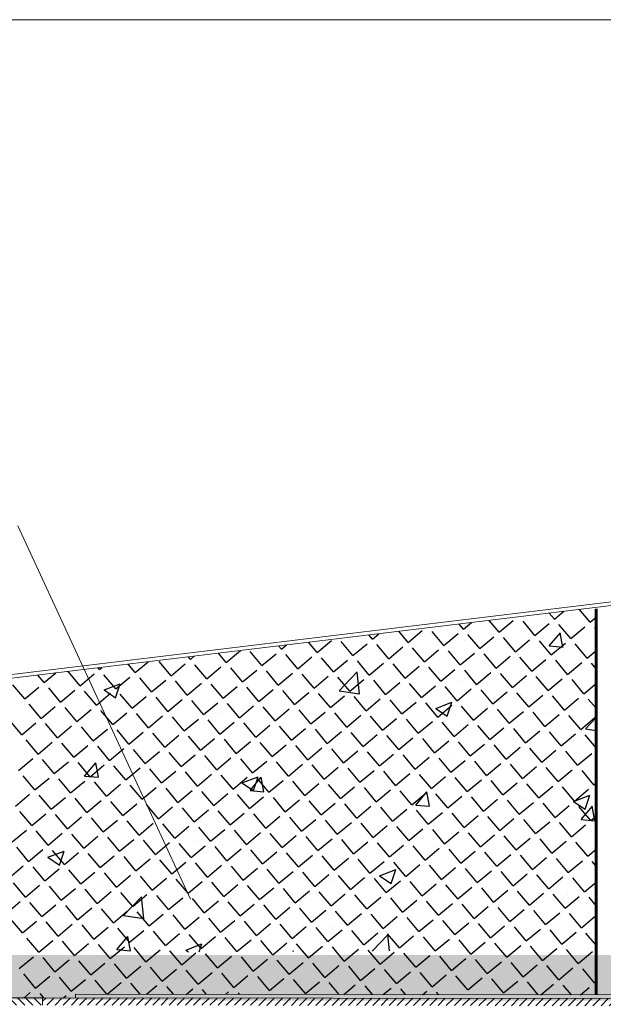
# Model space of a CAD drawing. Units: millimetres. Extents: x 1680 to 3560, y 452 to 1598.
# Drawn here: x 2175 to 2335, y 1327 to 1598 of the extents above; entities that cross this region are included whole.
import ezdxf

# ---------------------------------------------------------------- set-up
doc = ezdxf.new("R2010")
doc.units = ezdxf.units.MM
for name, pattern in [('K5LT32768', [0]), ('K5LT_THIN', [0]), ('K5LT_THIN_INCLUDED_TO_HATCHING', [0])]:
    doc.linetypes.add(name, pattern=pattern)

# ---------------------------------------------------------------- blocks, each defined once
blk = doc.blocks.new('U22')
at = {"color": 7, "linetype": 'K5LT_THIN_INCLUDED_TO_HATCHING', "lineweight": 18}
blk.add_line((1782.87, 734.25), (-97.13, 734.25), dxfattribs=at)

msp = doc.modelspace()

# ---------------------------------------------------------------- hatches: boundary and pattern name
at = {"ltscale": 10}
h = msp.add_hatch(dxfattribs=at)
h.set_pattern_fill('AR-CONC', color=252, scale=0.25)
h.set_pattern_definition([(50, (-1082.23, 3837.914), (45.54617, -3.98477), [4.7625, -52.3875]), (355, (-1082.23, 3837.914), (-8.81086, 47.7642), [3.81, -41.91015]), (100.4514, (-1078.433, 3837.582), (36.7353, 43.77944), [4.0475, -44.52256]), (46.1842, (-1082.23, 3850.614), (67.76976, -10.5106), [7.1437, -78.5812]), (96.6356, (-1076.58, 3849.74), (59.351, 61.8565), [6.0713, -66.7839]), (351.1842, (-1082.23, 3850.614), (59.351, 61.8565), [5.715, -62.8649]), (21, (-1075.88, 3847.44), (37.9036, -25.5663), [4.7625, -52.3875]), (326, (-1075.88, 3847.44), (15.4505, 46.047), [3.81, -41.91]), (71.4514, (-1072.72, 3845.31), (53.3541, 20.4807), [4.0475, -44.5225]), (37.5, (-1082.229, 3837.914), (0.77215, 21.13876), [0, -41.402, 0, -42.545, 0, -42.06875]), (7.5, (-1082.229, 3837.914), (16.70492, 25.04514), [0, -24.257, 0, -40.4495, 0, -16.03375]), (327.5, (-1096.39, 3837.914), (33.89765, -1.432186), [0, -15.875, 0, -49.53, 0, -65.7225]), (317.5, (-1102.74, 3837.914), (37.0323, 6.35662), [0, -20.6375, 0, -32.893, 0, -46.6725])])
h.paths.add_polyline_path([(2333.212, 1435.326), (2016.321, 1395.238), (2016.696, 1365.239), (2026.972, 1365.253), (2031.495, 1363.382), (2033.372, 1358.862), (2033.398, 1340.394), (2333.185, 1341.904)])
at = {"linetype": 'Continuous', "lineweight": 0}
h = msp.add_hatch(dxfattribs=at)
h.set_pattern_fill('ANSI31', scale=0.5, angle=90, style=0)
h.set_pattern_definition([(135, (4997.7608, 1149.6952), (-1.122532, -1.122532), [])])
edge = h.paths.add_edge_path(flags=0)
edge.add_arc((2037.415, 1333.338), 4.4, 179.91997, 269.91997, ccw=False)
edge.add_line((2033.015, 1333.344), (2033.053, 1360.544))
edge.add_arc((2026.653, 1360.553), 6.4, 359.91997, 449.91997)
edge.add_line((2026.662, 1366.953), (1996.062, 1366.995))
edge.add_line((1996.062, 1366.995), (1996.06, 1364.995))
edge.add_line((1996.06, 1364.995), (2026.66, 1364.953))
edge.add_arc((2026.653, 1360.553), 4.4, -0.08003, 89.91997, ccw=False)
edge.add_line((2031.053, 1360.547), (2031.015, 1333.347))
edge.add_arc((2037.415, 1333.338), 6.4, 179.91997, 269.91997)
edge.add_line((2037.407, 1326.938), (2180.911, 1326.737))
edge.add_line((2180.911, 1326.737), (2180.914, 1328.737))
edge.add_line((2180.914, 1328.737), (2037.409, 1328.938))
at = {"true_color": 0xccffcc}
h = msp.add_hatch(color=254, dxfattribs=at)
h.paths.add_polyline_path([(2287.027, 1327.972), (2430.027, 1327.972), (2430.027, 1340.472), (2033.025, 1340.472), (2033.015, 1333.338), (2034.3, 1330.231), (2037.409, 1328.938), (2231.645, 1327.972), (2271.645, 1327.972)])
h.paths.add_polyline_path([(2434.027, 1327.972), (2730.027, 1327.972), (2730.027, 1340.472), (2434.027, 1340.472)])
h.paths.add_polyline_path([(2734.027, 1327.972), (3030.027, 1327.972), (3030.027, 1340.472), (2734.027, 1340.472)])
h.paths.add_polyline_path([(3237.027, 1340.472), (3034.027, 1340.472), (3034.027, 1327.972), (3235.027, 1327.972), (3236.596, 1328.732), (3237.027, 1329.972)])
at = {"linetype": 'Continuous', "lineweight": 0}
h = msp.add_hatch(dxfattribs=at)
h.set_pattern_fill('ANSI31', scale=0.5, style=0)
h.set_pattern_definition([(45, (4997.7608, 1149.6952), (-1.122532, 1.122532), [])])
h.paths.add_polyline_path([(2180.914, 1328.737), (2180.911, 1326.737), (3089.101, 1325.469), (3089.104, 1327.469)], flags=0)

# ---------------------------------------------------------------- linework, layer by layer
at = {"color": 7, "linetype": 'Continuous', "lineweight": 15}
for p, q in [((1987.122, 1395.186), (2635.212, 1473.842)), ((1987.242, 1394.193), (2633.191, 1472.59)), ((2037.409, 1328.938), (2180.914, 1328.737)), ((2180.914, 1328.737), (2180.911, 1326.737)), ((2180.914, 1328.737), (3089.104, 1327.469)), ((2190.009, 1328.725), (2190.011, 1329.725)), ((2190.011, 1329.725), (3080.01, 1328.481))]:
    msp.add_line(p, q, dxfattribs=at)
at = {"color": 7, "linetype": 'K5LT_THIN', "lineweight": 18}
msp.add_line((2174.095, 1458.669), (2221.678, 1355.916), dxfattribs=at)
at = {"color": 7, "linetype": 'Continuous', "true_color": 0xffffc7}
for p, q in [((2321.752, 1432.952), (2320.351, 1434.621)), ((2321.752, 1432.952), (2324.315, 1435.102)), ((2331.592, 1432.091), (2328.626, 1435.626)), ((2296.72, 1430.184), (2295.524, 1431.608)), ((2296.72, 1430.184), (2298.907, 1432.019)), ((2306.56, 1429.323), (2303.8, 1432.613)), ((2306.56, 1429.323), (2310.452, 1432.588)), ((2316.401, 1428.462), (2313.136, 1432.353)), ((2316.401, 1428.462), (2320.292, 1431.727)), ((2326.242, 1427.601), (2322.976, 1431.492)), ((2331.592, 1432.091), (2333.213, 1433.45)), ((2271.687, 1427.416), (2270.698, 1428.595)), ((2271.687, 1427.416), (2273.498, 1428.935)), ((2281.528, 1426.555), (2278.973, 1429.599)), ((2281.528, 1426.555), (2285.42, 1429.82)), ((2291.369, 1425.694), (2288.103, 1429.585)), ((2291.369, 1425.694), (2295.26, 1428.959)), ((2301.209, 1424.833), (2297.944, 1428.724)), ((2326.242, 1427.601), (2330.133, 1430.866)), ((2333.214, 1430.158), (2332.817, 1430.631)), ((2246.655, 1424.648), (2245.871, 1425.582)), ((2246.655, 1424.648), (2248.09, 1425.851)), ((2256.496, 1423.787), (2254.147, 1426.586)), ((2256.496, 1423.787), (2260.387, 1427.052)), ((2266.337, 1422.926), (2263.071, 1426.817)), ((2266.337, 1422.926), (2270.228, 1426.191)), ((2276.177, 1422.065), (2272.912, 1425.956)), ((2301.209, 1424.833), (2305.101, 1428.098)), ((2311.05, 1423.972), (2307.785, 1427.863)), ((2311.05, 1423.972), (2314.942, 1427.237)), ((2320.891, 1423.111), (2317.625, 1427.002)), ((2320.891, 1423.111), (2324.782, 1426.376)), ((2330.731, 1422.25), (2327.466, 1426.141)), ((2231.464, 1421.019), (2229.32, 1423.573)), ((2231.464, 1421.019), (2235.355, 1424.284)), ((2241.304, 1420.158), (2238.039, 1424.049)), ((2241.304, 1420.158), (2245.196, 1423.423)), ((2251.145, 1419.297), (2247.88, 1423.188)), ((2276.177, 1422.065), (2280.069, 1425.33)), ((2286.018, 1421.204), (2282.753, 1425.095)), ((2286.018, 1421.204), (2289.909, 1424.469)), ((2295.859, 1420.343), (2292.593, 1424.234)), ((2295.859, 1420.343), (2299.75, 1423.608)), ((2305.699, 1419.482), (2302.434, 1423.373)), ((2330.731, 1422.25), (2333.216, 1424.334)), ((2206.431, 1418.251), (2204.494, 1420.56)), ((2206.431, 1418.251), (2209.977, 1421.226)), ((2216.272, 1417.39), (2213.007, 1421.281)), ((2216.272, 1417.39), (2220.164, 1420.655)), ((2221.623, 1421.88), (2221.045, 1422.569)), ((2221.623, 1421.88), (2222.681, 1422.767)), ((2226.113, 1416.529), (2222.847, 1420.42)), ((2251.145, 1419.297), (2255.037, 1422.562)), ((2260.986, 1418.436), (2257.72, 1422.327)), ((2260.986, 1418.436), (2264.877, 1421.701)), ((2270.826, 1417.575), (2267.561, 1421.466)), ((2270.826, 1417.575), (2274.718, 1420.84)), ((2280.667, 1416.714), (2277.402, 1420.605)), ((2305.699, 1419.482), (2309.591, 1422.747)), ((2315.54, 1418.621), (2312.275, 1422.512)), ((2315.54, 1418.621), (2319.431, 1421.886)), ((2325.381, 1417.76), (2322.115, 1421.652)), ((2325.381, 1417.76), (2329.272, 1421.025)), ((2333.217, 1419.287), (2331.956, 1420.791)), ((2181.399, 1415.483), (2179.667, 1417.547)), ((2181.399, 1415.483), (2184.568, 1418.142)), ((2191.24, 1414.622), (2187.975, 1418.513)), ((2191.24, 1414.622), (2195.131, 1417.887)), ((2196.591, 1419.112), (2196.218, 1419.556)), ((2196.591, 1419.112), (2197.272, 1419.684)), ((2201.081, 1413.761), (2197.815, 1417.652)), ((2226.113, 1416.529), (2230.004, 1419.794)), ((2235.953, 1415.668), (2232.688, 1419.559)), ((2235.953, 1415.668), (2239.845, 1418.933)), ((2245.794, 1414.807), (2242.529, 1418.698)), ((2245.794, 1414.807), (2249.686, 1418.072)), ((2255.635, 1413.946), (2252.37, 1417.837)), ((2280.667, 1416.714), (2284.559, 1419.979)), ((2290.508, 1415.853), (2287.242, 1419.744)), ((2290.508, 1415.853), (2294.399, 1419.118)), ((2300.348, 1414.992), (2297.083, 1418.884)), ((2300.348, 1414.992), (2304.24, 1418.257)), ((2310.189, 1414.131), (2306.924, 1418.023)), ((2310.189, 1414.131), (2314.081, 1417.396)), ((2176.048, 1410.993), (2172.783, 1414.884)), ((2201.081, 1413.761), (2204.972, 1417.026)), ((2210.921, 1412.9), (2207.656, 1416.791)), ((2210.921, 1412.9), (2214.813, 1416.165)), ((2220.762, 1412.039), (2217.497, 1415.93)), ((2220.762, 1412.039), (2224.653, 1415.304)), ((2230.603, 1411.178), (2227.337, 1415.069)), ((2255.635, 1413.946), (2259.526, 1417.211)), ((2265.476, 1413.085), (2262.21, 1416.977)), ((2265.476, 1413.085), (2269.367, 1416.35)), ((2275.316, 1412.224), (2272.051, 1416.116)), ((2275.316, 1412.224), (2279.208, 1415.489)), ((2285.157, 1411.363), (2281.892, 1415.255)), ((2320.03, 1413.27), (2316.764, 1417.162)), ((2320.03, 1413.27), (2323.921, 1416.535)), ((2329.871, 1412.409), (2326.605, 1416.301)), ((2329.871, 1412.409), (2333.219, 1415.219)), ((2176.048, 1410.993), (2179.94, 1414.258)), ((2185.889, 1410.132), (2182.624, 1414.023)), ((2185.889, 1410.132), (2189.781, 1413.397)), ((2195.73, 1409.271), (2192.464, 1413.162)), ((2195.73, 1409.271), (2199.621, 1412.536)), ((2205.57, 1408.41), (2202.305, 1412.302)), ((2230.603, 1411.178), (2234.494, 1414.443)), ((2240.443, 1410.317), (2237.178, 1414.209)), ((2240.443, 1410.317), (2244.335, 1413.582)), ((2250.284, 1409.456), (2247.019, 1413.348)), ((2250.284, 1409.456), (2254.176, 1412.721)), ((2260.125, 1408.595), (2256.859, 1412.487)), ((2285.157, 1411.363), (2289.048, 1414.628)), ((2294.998, 1410.502), (2291.732, 1414.394)), ((2294.998, 1410.502), (2298.889, 1413.768)), ((2304.838, 1409.641), (2301.573, 1413.533)), ((2304.838, 1409.641), (2308.73, 1412.907)), ((2314.679, 1408.78), (2311.414, 1412.672)), ((2314.679, 1408.78), (2318.571, 1412.046)), ((2180.538, 1405.642), (2177.273, 1409.534)), ((2205.57, 1408.41), (2209.462, 1411.675)), ((2215.411, 1407.549), (2212.146, 1411.441)), ((2215.411, 1407.549), (2219.303, 1410.814)), ((2225.252, 1406.688), (2221.986, 1410.58)), ((2225.252, 1406.688), (2229.143, 1409.953)), ((2235.093, 1405.827), (2231.827, 1409.719)), ((2260.125, 1408.595), (2264.016, 1411.86)), ((2269.965, 1407.734), (2266.7, 1411.626)), ((2269.965, 1407.734), (2273.857, 1411)), ((2279.806, 1406.873), (2276.541, 1410.765)), ((2279.806, 1406.873), (2283.698, 1410.139)), ((2289.647, 1406.012), (2286.381, 1409.904)), ((2289.647, 1406.012), (2293.538, 1409.278)), ((2324.52, 1407.919), (2321.254, 1411.811)), ((2324.52, 1407.919), (2328.411, 1411.185)), ((2333.221, 1408.417), (2331.095, 1410.95)), ((2180.538, 1405.642), (2184.43, 1408.907)), ((2190.379, 1404.781), (2187.114, 1408.673)), ((2190.379, 1404.781), (2194.27, 1408.046)), ((2200.22, 1403.92), (2196.954, 1407.812)), ((2200.22, 1403.92), (2204.111, 1407.185)), ((2210.06, 1403.059), (2206.795, 1406.951)), ((2235.093, 1405.827), (2238.984, 1409.093)), ((2244.933, 1404.966), (2241.668, 1408.858)), ((2244.933, 1404.966), (2248.825, 1408.232)), ((2254.774, 1404.105), (2251.509, 1407.997)), ((2254.774, 1404.105), (2258.665, 1407.371)), ((2264.615, 1403.244), (2261.349, 1407.136)), ((2299.488, 1405.151), (2296.222, 1409.043)), ((2299.488, 1405.151), (2303.379, 1408.417)), ((2309.328, 1404.29), (2306.063, 1408.182)), ((2309.328, 1404.29), (2313.22, 1407.556)), ((2319.169, 1403.429), (2315.904, 1407.321)), ((2319.169, 1403.429), (2323.06, 1406.695)), ((2175.187, 1401.152), (2171.922, 1405.044)), ((2175.187, 1401.152), (2179.079, 1404.418)), ((2185.028, 1400.291), (2181.763, 1404.183)), ((2210.06, 1403.059), (2213.952, 1406.325)), ((2219.901, 1402.198), (2216.636, 1406.09)), ((2219.901, 1402.198), (2223.793, 1405.464)), ((2229.742, 1401.337), (2226.476, 1405.229)), ((2229.742, 1401.337), (2233.633, 1404.603)), ((2239.582, 1400.476), (2236.317, 1404.368)), ((2264.615, 1403.244), (2268.506, 1406.51)), ((2274.455, 1402.383), (2271.19, 1406.275)), ((2274.455, 1402.383), (2278.347, 1405.649)), ((2284.296, 1401.522), (2281.031, 1405.414)), ((2284.296, 1401.522), (2288.187, 1404.788)), ((2294.137, 1400.661), (2290.871, 1404.553)), ((2294.137, 1400.661), (2298.028, 1403.927)), ((2329.01, 1402.568), (2325.744, 1406.46)), ((2329.01, 1402.568), (2332.901, 1405.834)), ((2185.028, 1400.291), (2188.92, 1403.557)), ((2194.869, 1399.43), (2191.603, 1403.322)), ((2194.869, 1399.43), (2198.76, 1402.696)), ((2204.71, 1398.569), (2201.444, 1402.461)), ((2204.71, 1398.569), (2208.601, 1401.835)), ((2214.55, 1397.708), (2211.285, 1401.6)), ((2239.582, 1400.476), (2243.474, 1403.742)), ((2249.423, 1399.615), (2246.158, 1403.507)), ((2249.423, 1399.615), (2253.315, 1402.881)), ((2259.264, 1398.754), (2255.998, 1402.646)), ((2259.264, 1398.754), (2263.155, 1402.02)), ((2269.104, 1397.893), (2265.839, 1401.785)), ((2269.104, 1397.893), (2272.996, 1401.159)), ((2303.977, 1399.801), (2300.712, 1403.692)), ((2303.977, 1399.801), (2307.869, 1403.066)), ((2313.818, 1398.94), (2310.553, 1402.831)), ((2313.818, 1398.94), (2317.71, 1402.205)), ((2323.659, 1398.079), (2320.393, 1401.97)), ((2323.659, 1398.079), (2327.55, 1401.344)), ((2333.224, 1397.546), (2330.234, 1401.109)), ((2179.677, 1395.801), (2176.412, 1399.693)), ((2179.677, 1395.801), (2183.569, 1399.067)), ((2189.518, 1394.94), (2186.253, 1398.832)), ((2214.55, 1397.708), (2218.442, 1400.974)), ((2224.391, 1396.847), (2221.126, 1400.739)), ((2224.391, 1396.847), (2228.282, 1400.113)), ((2234.232, 1395.986), (2230.966, 1399.878)), ((2234.232, 1395.986), (2238.123, 1399.252)), ((2244.072, 1395.126), (2240.807, 1399.017)), ((2278.945, 1397.033), (2275.68, 1400.924)), ((2278.945, 1397.033), (2282.837, 1400.298)), ((2288.786, 1396.172), (2285.521, 1400.063)), ((2288.786, 1396.172), (2292.677, 1399.437)), ((2298.627, 1395.311), (2295.361, 1399.202)), ((2298.627, 1395.311), (2302.518, 1398.576)), ((2189.518, 1394.94), (2193.41, 1398.206)), ((2199.359, 1394.079), (2196.093, 1397.971)), ((2199.359, 1394.079), (2203.25, 1397.345)), ((2209.199, 1393.218), (2205.934, 1397.11)), ((2209.199, 1393.218), (2213.091, 1396.484)), ((2219.04, 1392.358), (2215.775, 1396.249)), ((2244.072, 1395.126), (2247.964, 1398.391)), ((2253.913, 1394.265), (2250.648, 1398.156)), ((2253.913, 1394.265), (2257.804, 1397.53)), ((2263.754, 1393.404), (2260.488, 1397.295)), ((2263.754, 1393.404), (2267.645, 1396.669)), ((2273.594, 1392.543), (2270.329, 1396.434)), ((2273.594, 1392.543), (2277.486, 1395.808)), ((2308.467, 1394.45), (2305.202, 1398.341)), ((2308.467, 1394.45), (2312.359, 1397.715)), ((2318.308, 1393.589), (2315.043, 1397.48)), ((2318.308, 1393.589), (2322.199, 1396.854)), ((2328.149, 1392.728), (2324.883, 1396.619)), ((2328.149, 1392.728), (2332.04, 1395.993)), ((2174.326, 1391.311), (2178.218, 1394.577)), ((2184.167, 1390.451), (2180.902, 1394.342)), ((2184.167, 1390.451), (2188.059, 1393.716)), ((2194.008, 1389.59), (2190.743, 1393.481)), ((2219.04, 1392.358), (2222.932, 1395.623)), ((2228.881, 1391.497), (2225.615, 1395.388)), ((2228.881, 1391.497), (2232.772, 1394.762)), ((2238.721, 1390.636), (2235.456, 1394.527)), ((2238.721, 1390.636), (2242.613, 1393.901)), ((2248.562, 1389.775), (2245.297, 1393.666)), ((2248.562, 1389.775), (2252.454, 1393.04)), ((2283.435, 1391.682), (2280.17, 1395.573)), ((2283.435, 1391.682), (2287.327, 1394.947)), ((2293.276, 1390.821), (2290.01, 1394.712)), ((2293.276, 1390.821), (2297.167, 1394.086)), ((2303.116, 1389.96), (2299.851, 1393.851)), ((2303.116, 1389.96), (2307.008, 1393.225)), ((2312.957, 1389.099), (2309.692, 1392.99)), ((2194.008, 1389.59), (2197.899, 1392.855)), ((2203.849, 1388.729), (2200.583, 1392.62)), ((2203.849, 1388.729), (2207.74, 1391.994)), ((2213.689, 1387.868), (2210.424, 1391.759)), ((2213.689, 1387.868), (2217.581, 1391.133)), ((2223.53, 1387.007), (2220.265, 1390.898)), ((2223.53, 1387.007), (2227.421, 1390.272)), ((2258.403, 1388.914), (2255.137, 1392.805)), ((2258.403, 1388.914), (2262.294, 1392.179)), ((2268.244, 1388.053), (2264.978, 1391.944)), ((2268.244, 1388.053), (2272.135, 1391.318)), ((2278.084, 1387.192), (2274.819, 1391.083)), ((2278.084, 1387.192), (2281.976, 1390.457)), ((2312.957, 1389.099), (2316.849, 1392.364)), ((2322.798, 1388.238), (2319.532, 1392.129)), ((2322.798, 1388.238), (2326.689, 1391.503)), ((2332.639, 1387.377), (2329.373, 1391.268)), ((2178.816, 1385.961), (2175.551, 1389.852)), ((2178.816, 1385.961), (2182.708, 1389.226)), ((2188.657, 1385.1), (2185.392, 1388.991)), ((2188.657, 1385.1), (2192.549, 1388.365)), ((2198.498, 1384.239), (2195.232, 1388.13)), ((2233.371, 1386.146), (2230.105, 1390.037)), ((2233.371, 1386.146), (2237.262, 1389.411)), ((2243.211, 1385.285), (2239.946, 1389.176)), ((2243.211, 1385.285), (2247.103, 1388.55)), ((2253.052, 1384.424), (2249.787, 1388.315)), ((2253.052, 1384.424), (2256.944, 1387.689)), ((2287.925, 1386.331), (2284.66, 1390.222)), ((2287.925, 1386.331), (2291.816, 1389.596)), ((2297.766, 1385.47), (2294.5, 1389.361)), ((2297.766, 1385.47), (2301.657, 1388.735)), ((2307.606, 1384.609), (2304.341, 1388.501)), ((2307.606, 1384.609), (2311.498, 1387.874)), ((2317.447, 1383.748), (2314.182, 1387.64)), ((2332.639, 1387.377), (2333.227, 1387.871)), ((2198.498, 1384.239), (2202.389, 1387.504)), ((2208.338, 1383.378), (2205.073, 1387.269)), ((2208.338, 1383.378), (2212.23, 1386.643)), ((2218.179, 1382.517), (2214.914, 1386.408)), ((2218.179, 1382.517), (2222.071, 1385.782)), ((2228.02, 1381.656), (2224.754, 1385.547)), ((2228.02, 1381.656), (2231.911, 1384.921)), ((2262.893, 1383.563), (2259.627, 1387.454)), ((2262.893, 1383.563), (2266.784, 1386.828)), ((2272.733, 1382.702), (2269.468, 1386.593)), ((2272.733, 1382.702), (2276.625, 1385.967)), ((2282.574, 1381.841), (2279.309, 1385.733)), ((2282.574, 1381.841), (2286.466, 1385.106)), ((2292.415, 1380.98), (2289.149, 1384.872)), ((2317.447, 1383.748), (2321.338, 1387.013)), ((2327.288, 1382.887), (2324.022, 1386.779)), ((2327.288, 1382.887), (2331.179, 1386.152)), ((2173.466, 1381.471), (2177.357, 1384.736)), ((2183.306, 1380.61), (2180.041, 1384.501)), ((2183.306, 1380.61), (2187.198, 1383.875)), ((2193.147, 1379.749), (2189.882, 1383.64)), ((2193.147, 1379.749), (2197.038, 1383.014)), ((2202.988, 1378.888), (2199.722, 1382.779)), ((2202.988, 1378.888), (2206.879, 1382.153)), ((2237.861, 1380.795), (2234.595, 1384.686)), ((2237.861, 1380.795), (2241.752, 1384.06)), ((2247.701, 1379.934), (2244.436, 1383.826)), ((2247.701, 1379.934), (2251.593, 1383.199)), ((2257.542, 1379.073), (2254.277, 1382.965)), ((2257.542, 1379.073), (2261.433, 1382.338)), ((2292.415, 1380.98), (2296.306, 1384.245)), ((2302.255, 1380.119), (2298.99, 1384.011)), ((2302.255, 1380.119), (2306.147, 1383.384)), ((2312.096, 1379.258), (2308.831, 1383.15)), ((2312.096, 1379.258), (2315.988, 1382.524)), ((2321.937, 1378.397), (2318.672, 1382.289)), ((2177.955, 1376.12), (2174.69, 1380.011)), ((2212.828, 1378.027), (2209.563, 1381.918)), ((2212.828, 1378.027), (2216.72, 1381.292)), ((2222.669, 1377.166), (2219.404, 1381.058)), ((2222.669, 1377.166), (2226.56, 1380.431)), ((2232.51, 1376.305), (2229.244, 1380.197)), ((2232.51, 1376.305), (2236.401, 1379.57)), ((2267.383, 1378.212), (2264.117, 1382.104)), ((2267.383, 1378.212), (2271.274, 1381.477)), ((2277.223, 1377.351), (2273.958, 1381.243)), ((2277.223, 1377.351), (2281.115, 1380.617)), ((2287.064, 1376.49), (2283.799, 1380.382)), ((2287.064, 1376.49), (2290.955, 1379.756)), ((2296.905, 1375.629), (2293.639, 1379.521)), ((2321.937, 1378.397), (2325.828, 1381.663)), ((2331.778, 1377.536), (2328.512, 1381.428)), ((2177.955, 1376.12), (2181.847, 1379.385)), ((2187.796, 1375.259), (2184.531, 1379.151)), ((2187.796, 1375.259), (2191.688, 1378.524)), ((2197.637, 1374.398), (2194.371, 1378.29)), ((2197.637, 1374.398), (2201.528, 1377.663)), ((2207.477, 1373.537), (2204.212, 1377.429)), ((2207.477, 1373.537), (2211.369, 1376.802)), ((2242.35, 1375.444), (2239.085, 1379.336)), ((2242.35, 1375.444), (2246.242, 1378.709)), ((2252.191, 1374.583), (2248.926, 1378.475)), ((2252.191, 1374.583), (2256.083, 1377.849)), ((2262.032, 1373.722), (2258.766, 1377.614)), ((2262.032, 1373.722), (2265.923, 1376.988)), ((2271.872, 1372.861), (2268.607, 1376.753)), ((2296.905, 1375.629), (2300.796, 1378.895)), ((2306.745, 1374.768), (2303.48, 1378.66)), ((2306.745, 1374.768), (2310.637, 1378.034)), ((2316.586, 1373.907), (2313.321, 1377.799)), ((2316.586, 1373.907), (2320.478, 1377.173)), ((2326.427, 1373.046), (2323.161, 1376.938)), ((2331.778, 1377.536), (2333.23, 1378.755)), ((2172.605, 1371.63), (2176.496, 1374.895)), ((2182.445, 1370.769), (2179.18, 1374.661)), ((2182.445, 1370.769), (2186.337, 1374.035)), ((2217.318, 1372.676), (2214.053, 1376.568)), ((2217.318, 1372.676), (2221.21, 1375.942)), ((2227.159, 1371.815), (2223.894, 1375.707)), ((2227.159, 1371.815), (2231.05, 1375.081)), ((2237, 1370.954), (2233.734, 1374.846)), ((2237, 1370.954), (2240.891, 1374.22)), ((2271.872, 1372.861), (2275.764, 1376.127)), ((2281.713, 1372), (2278.448, 1375.892)), ((2281.713, 1372), (2285.605, 1375.266)), ((2291.554, 1371.139), (2288.288, 1375.031)), ((2291.554, 1371.139), (2295.445, 1374.405)), ((2301.395, 1370.278), (2298.129, 1374.17)), ((2326.427, 1373.046), (2330.318, 1376.312)), ((2333.231, 1375.805), (2333.002, 1376.077)), ((2192.286, 1369.908), (2189.021, 1373.8)), ((2192.286, 1369.908), (2196.177, 1373.174)), ((2202.127, 1369.047), (2198.861, 1372.939)), ((2202.127, 1369.047), (2206.018, 1372.313)), ((2211.967, 1368.186), (2208.702, 1372.078)), ((2211.967, 1368.186), (2215.859, 1371.452)), ((2246.84, 1370.093), (2243.575, 1373.985)), ((2246.84, 1370.093), (2250.732, 1373.359)), ((2256.681, 1369.232), (2253.416, 1373.124)), ((2256.681, 1369.232), (2260.572, 1372.498)), ((2266.522, 1368.371), (2263.256, 1372.263)), ((2266.522, 1368.371), (2270.413, 1371.637)), ((2276.362, 1367.51), (2273.097, 1371.402)), ((2301.395, 1370.278), (2305.286, 1373.544)), ((2311.235, 1369.417), (2307.97, 1373.309)), ((2311.235, 1369.417), (2315.127, 1372.683)), ((2321.076, 1368.557), (2317.811, 1372.448)), ((2321.076, 1368.557), (2324.967, 1371.822)), ((2330.917, 1367.696), (2327.651, 1371.587)), ((2177.094, 1366.279), (2173.829, 1370.171)), ((2177.094, 1366.279), (2180.986, 1369.545)), ((2186.935, 1365.418), (2183.67, 1369.31)), ((2186.935, 1365.418), (2190.827, 1368.684)), ((2221.808, 1367.325), (2218.543, 1371.217)), ((2221.808, 1367.325), (2225.7, 1370.591)), ((2231.649, 1366.464), (2228.383, 1370.356)), ((2231.649, 1366.464), (2235.54, 1369.73)), ((2241.489, 1365.603), (2238.224, 1369.495)), ((2241.489, 1365.603), (2245.381, 1368.869)), ((2251.33, 1364.742), (2248.065, 1368.634)), ((2276.362, 1367.51), (2280.254, 1370.776)), ((2286.203, 1366.65), (2282.938, 1370.541)), ((2286.203, 1366.65), (2290.095, 1369.915)), ((2296.044, 1365.789), (2292.778, 1369.68)), ((2296.044, 1365.789), (2299.935, 1369.054)), ((2305.884, 1364.928), (2302.619, 1368.819)), ((2330.917, 1367.696), (2333.232, 1369.639)), ((2196.776, 1364.557), (2193.51, 1368.449)), ((2196.776, 1364.557), (2200.667, 1367.823)), ((2206.617, 1363.696), (2203.351, 1367.588)), ((2206.617, 1363.696), (2210.508, 1366.962)), ((2216.457, 1362.835), (2213.192, 1366.727)), ((2216.457, 1362.835), (2220.349, 1366.101)), ((2251.33, 1364.742), (2255.222, 1368.008)), ((2261.171, 1363.882), (2257.905, 1367.773)), ((2261.171, 1363.882), (2265.062, 1367.147)), ((2271.012, 1363.021), (2267.746, 1366.912)), ((2271.012, 1363.021), (2274.903, 1366.286)), ((2280.852, 1362.16), (2277.587, 1366.051)), ((2305.884, 1364.928), (2309.776, 1368.193)), ((2315.725, 1364.067), (2312.46, 1367.958)), ((2315.725, 1364.067), (2319.617, 1367.332)), ((2325.566, 1363.206), (2322.3, 1367.097)), ((2325.566, 1363.206), (2329.457, 1366.471)), ((2333.234, 1364.934), (2332.141, 1366.236)), ((2171.744, 1361.789), (2175.635, 1365.055)), ((2181.584, 1360.928), (2178.319, 1364.82)), ((2181.584, 1360.928), (2185.476, 1364.194)), ((2191.425, 1360.067), (2188.16, 1363.959)), ((2191.425, 1360.067), (2195.317, 1363.333)), ((2226.298, 1361.975), (2223.033, 1365.866)), ((2226.298, 1361.975), (2230.189, 1365.24)), ((2236.139, 1361.114), (2232.873, 1365.005)), ((2236.139, 1361.114), (2240.03, 1364.379)), ((2245.979, 1360.253), (2242.714, 1364.144)), ((2245.979, 1360.253), (2249.871, 1363.518)), ((2255.82, 1359.392), (2252.555, 1363.283)), ((2280.852, 1362.16), (2284.744, 1365.425)), ((2290.693, 1361.299), (2287.428, 1365.19)), ((2290.693, 1361.299), (2294.584, 1364.564)), ((2300.534, 1360.438), (2297.268, 1364.329)), ((2300.534, 1360.438), (2304.425, 1363.703)), ((2310.374, 1359.577), (2307.109, 1363.468)), ((2201.266, 1359.207), (2198, 1363.098)), ((2201.266, 1359.207), (2205.157, 1362.472)), ((2211.106, 1358.346), (2207.841, 1362.237)), ((2211.106, 1358.346), (2214.998, 1361.611)), ((2220.947, 1357.485), (2217.682, 1361.376)), ((2220.947, 1357.485), (2224.839, 1360.75)), ((2230.788, 1356.624), (2227.522, 1360.515)), ((2255.82, 1359.392), (2259.711, 1362.657)), ((2265.661, 1358.531), (2262.395, 1362.422)), ((2265.661, 1358.531), (2269.552, 1361.796)), ((2275.501, 1357.67), (2272.236, 1361.561)), ((2275.501, 1357.67), (2279.393, 1360.935)), ((2285.342, 1356.809), (2282.077, 1360.7)), ((2310.374, 1359.577), (2314.266, 1362.842)), ((2320.215, 1358.716), (2316.95, 1362.607)), ((2320.215, 1358.716), (2324.106, 1361.981)), ((2330.056, 1357.855), (2326.79, 1361.746)), ((2330.056, 1357.855), (2333.235, 1360.523)), ((2176.234, 1356.439), (2172.968, 1360.33)), ((2176.234, 1356.439), (2180.125, 1359.704)), ((2186.074, 1355.578), (2182.809, 1359.469)), ((2186.074, 1355.578), (2189.966, 1358.843)), ((2195.915, 1354.717), (2192.65, 1358.608)), ((2195.915, 1354.717), (2199.806, 1357.982)), ((2205.756, 1353.856), (2202.49, 1357.747)), ((2230.788, 1356.624), (2234.679, 1359.889)), ((2240.628, 1355.763), (2237.363, 1359.654)), ((2240.628, 1355.763), (2244.52, 1359.028)), ((2250.469, 1354.902), (2247.204, 1358.793)), ((2250.469, 1354.902), (2254.361, 1358.167)), ((2260.31, 1354.041), (2257.045, 1357.932)), ((2285.342, 1356.809), (2289.234, 1360.074)), ((2295.183, 1355.948), (2291.917, 1359.839)), ((2295.183, 1355.948), (2299.074, 1359.213)), ((2305.023, 1355.087), (2301.758, 1358.978)), ((2305.023, 1355.087), (2308.915, 1358.352)), ((2314.864, 1354.226), (2311.599, 1358.117)), ((2170.883, 1351.949), (2174.774, 1355.214)), ((2205.756, 1353.856), (2209.647, 1357.121)), ((2215.596, 1352.995), (2212.331, 1356.886)), ((2215.596, 1352.995), (2219.488, 1356.26)), ((2225.437, 1352.134), (2222.172, 1356.025)), ((2225.437, 1352.134), (2229.328, 1355.399)), ((2235.278, 1351.273), (2232.012, 1355.164)), ((2260.31, 1354.041), (2264.201, 1357.306)), ((2270.151, 1353.18), (2266.885, 1357.071)), ((2270.151, 1353.18), (2274.042, 1356.445)), ((2279.991, 1352.319), (2276.726, 1356.21)), ((2279.991, 1352.319), (2283.883, 1355.584)), ((2289.832, 1351.458), (2286.567, 1355.35)), ((2314.864, 1354.226), (2318.756, 1357.491)), ((2324.705, 1353.365), (2321.439, 1357.257)), ((2324.705, 1353.365), (2328.596, 1356.63)), ((2333.237, 1354.063), (2331.28, 1356.396)), ((2180.723, 1351.088), (2177.458, 1354.979)), ((2180.723, 1351.088), (2184.615, 1354.353)), ((2190.564, 1350.227), (2187.299, 1354.118)), ((2190.564, 1350.227), (2194.456, 1353.492)), ((2200.405, 1349.366), (2197.139, 1353.257)), ((2200.405, 1349.366), (2204.296, 1352.631)), ((2210.245, 1348.505), (2206.98, 1352.396)), ((2235.278, 1351.273), (2239.169, 1354.538)), ((2245.118, 1350.412), (2241.853, 1354.303)), ((2245.118, 1350.412), (2249.01, 1353.677)), ((2254.959, 1349.551), (2251.694, 1353.442)), ((2254.959, 1349.551), (2258.851, 1352.816)), ((2264.8, 1348.69), (2261.534, 1352.582)), ((2289.832, 1351.458), (2293.723, 1354.723)), ((2299.673, 1350.597), (2296.407, 1354.489)), ((2299.673, 1350.597), (2303.564, 1353.862)), ((2309.513, 1349.736), (2306.248, 1353.628)), ((2309.513, 1349.736), (2313.405, 1353.001)), ((2319.354, 1348.875), (2316.089, 1352.767)), ((2175.373, 1346.598), (2172.107, 1350.489)), ((2175.373, 1346.598), (2179.264, 1349.863)), ((2185.213, 1345.737), (2181.948, 1349.628)), ((2210.245, 1348.505), (2214.137, 1351.77)), ((2220.086, 1347.644), (2216.821, 1351.535)), ((2220.086, 1347.644), (2223.978, 1350.909)), ((2229.927, 1346.783), (2226.661, 1350.675)), ((2229.927, 1346.783), (2233.818, 1350.048)), ((2239.768, 1345.922), (2236.502, 1349.814)), ((2264.8, 1348.69), (2268.691, 1351.955)), ((2274.64, 1347.829), (2271.375, 1351.721)), ((2274.64, 1347.829), (2278.532, 1351.094)), ((2284.481, 1346.968), (2281.216, 1350.86)), ((2284.481, 1346.968), (2288.373, 1350.233)), ((2294.322, 1346.107), (2291.056, 1349.999)), ((2319.354, 1348.875), (2323.246, 1352.141)), ((2329.195, 1348.014), (2325.929, 1351.906)), ((2329.195, 1348.014), (2333.086, 1351.28)), ((2185.213, 1345.737), (2189.105, 1349.002)), ((2195.054, 1344.876), (2191.789, 1348.767)), ((2195.054, 1344.876), (2198.945, 1348.141)), ((2204.895, 1344.015), (2201.629, 1347.907)), ((2204.895, 1344.015), (2208.786, 1347.28)), ((2214.735, 1343.154), (2211.47, 1347.046)), ((2239.768, 1345.922), (2243.659, 1349.187)), ((2249.608, 1345.061), (2246.343, 1348.953)), ((2249.608, 1345.061), (2253.5, 1348.326)), ((2259.449, 1344.2), (2256.184, 1348.092)), ((2259.449, 1344.2), (2263.34, 1347.466)), ((2269.29, 1343.339), (2266.024, 1347.231)), ((2294.322, 1346.107), (2298.213, 1349.373)), ((2304.163, 1345.246), (2300.897, 1349.138)), ((2304.163, 1345.246), (2308.054, 1348.512)), ((2314.003, 1344.385), (2310.738, 1348.277)), ((2314.003, 1344.385), (2317.895, 1347.651)), ((2323.844, 1343.524), (2320.579, 1347.416)), ((2179.862, 1341.247), (2176.597, 1345.139)), ((2179.862, 1341.247), (2183.754, 1344.512)), ((2189.703, 1340.386), (2186.438, 1344.278)), ((2214.735, 1343.154), (2218.627, 1346.419)), ((2224.576, 1342.293), (2221.311, 1346.185)), ((2224.576, 1342.293), (2228.468, 1345.559)), ((2234.417, 1341.432), (2231.151, 1345.324)), ((2234.417, 1341.432), (2238.308, 1344.698)), ((2244.257, 1340.571), (2240.992, 1344.463)), ((2269.29, 1343.339), (2273.181, 1346.605)), ((2279.13, 1342.478), (2275.865, 1346.37)), ((2279.13, 1342.478), (2283.022, 1345.744)), ((2288.971, 1341.617), (2285.706, 1345.509)), ((2288.971, 1341.617), (2292.862, 1344.883)), ((2298.812, 1340.756), (2295.546, 1344.648)), ((2323.844, 1343.524), (2327.735, 1346.79)), ((2333.24, 1343.193), (2330.419, 1346.555)), ((2189.703, 1340.386), (2193.595, 1343.651)), ((2199.544, 1339.525), (2196.278, 1343.417)), ((2199.544, 1339.525), (2203.435, 1342.791)), ((2209.385, 1338.664), (2206.119, 1342.556)), ((2209.385, 1338.664), (2213.276, 1341.93)), ((2219.225, 1337.803), (2215.96, 1341.695)), ((2244.257, 1340.571), (2248.149, 1343.837)), ((2254.098, 1339.71), (2250.833, 1343.602)), ((2254.098, 1339.71), (2257.99, 1342.976)), ((2263.939, 1338.849), (2260.673, 1342.741)), ((2263.939, 1338.849), (2267.83, 1342.115)), ((2273.779, 1337.988), (2270.514, 1341.88)), ((2298.812, 1340.756), (2302.703, 1344.022)), ((2308.652, 1339.895), (2305.387, 1343.787)), ((2308.652, 1339.895), (2312.544, 1343.161)), ((2318.493, 1339.034), (2315.228, 1342.926)), ((2318.493, 1339.034), (2322.385, 1342.3)), ((2328.334, 1338.174), (2325.068, 1342.065)), ((2174.512, 1336.757), (2178.403, 1340.023)), ((2184.352, 1335.896), (2181.087, 1339.788)), ((2184.352, 1335.896), (2188.244, 1339.162)), ((2194.193, 1335.035), (2190.928, 1338.927)), ((2219.225, 1337.803), (2223.117, 1341.069)), ((2229.066, 1336.942), (2225.801, 1340.834)), ((2229.066, 1336.942), (2232.957, 1340.208)), ((2238.907, 1336.081), (2235.641, 1339.973)), ((2238.907, 1336.081), (2242.798, 1339.347)), ((2248.747, 1335.22), (2245.482, 1339.112)), ((2273.779, 1337.988), (2277.671, 1341.254)), ((2283.62, 1337.127), (2280.355, 1341.019)), ((2283.62, 1337.127), (2287.512, 1340.393)), ((2293.461, 1336.266), (2290.196, 1340.158)), ((2293.461, 1336.266), (2297.352, 1339.532)), ((2303.302, 1335.406), (2300.036, 1339.297)), ((2328.334, 1338.174), (2332.225, 1341.439)), ((2194.193, 1335.035), (2198.084, 1338.301)), ((2204.034, 1334.174), (2200.768, 1338.066)), ((2204.034, 1334.174), (2207.925, 1337.44)), ((2213.874, 1333.313), (2210.609, 1337.205)), ((2213.874, 1333.313), (2217.766, 1336.579)), ((2223.715, 1332.452), (2220.45, 1336.344)), ((2248.747, 1335.22), (2252.639, 1338.486)), ((2258.588, 1334.359), (2255.323, 1338.251)), ((2258.588, 1334.359), (2262.479, 1337.625)), ((2268.429, 1333.499), (2265.163, 1337.39)), ((2268.429, 1333.499), (2272.32, 1336.764)), ((2278.269, 1332.638), (2275.004, 1336.529)), ((2303.302, 1335.406), (2307.193, 1338.671)), ((2313.142, 1334.545), (2309.877, 1338.436)), ((2313.142, 1334.545), (2317.034, 1337.81)), ((2322.983, 1333.684), (2319.718, 1337.575)), ((2322.983, 1333.684), (2326.874, 1336.949)), ((2332.824, 1332.823), (2329.558, 1336.714)), ((2179.001, 1331.406), (2175.736, 1335.298)), ((2179.001, 1331.406), (2182.893, 1334.672)), ((2188.842, 1330.545), (2185.577, 1334.437)), ((2188.842, 1330.545), (2192.734, 1333.811)), ((2198.659, 1329.712), (2195.418, 1333.576)), ((2223.715, 1332.452), (2227.607, 1335.718)), ((2233.556, 1331.591), (2230.29, 1335.483)), ((2233.556, 1331.591), (2237.447, 1334.857)), ((2243.396, 1330.731), (2240.131, 1334.622)), ((2243.396, 1330.731), (2247.288, 1333.996)), ((2253.237, 1329.87), (2249.972, 1333.761)), ((2278.269, 1332.638), (2282.161, 1335.903)), ((2288.11, 1331.777), (2284.845, 1335.668)), ((2288.11, 1331.777), (2292.002, 1335.042)), ((2297.951, 1330.916), (2294.685, 1334.807)), ((2297.951, 1330.916), (2301.842, 1334.181)), ((2307.791, 1330.055), (2304.526, 1333.946)), ((2198.716, 1329.712), (2202.574, 1332.95)), ((2207.788, 1329.7), (2205.258, 1332.715)), ((2209.565, 1329.697), (2212.415, 1332.089)), ((2216.917, 1329.687), (2215.099, 1331.854)), ((2220.413, 1329.682), (2222.256, 1331.228)), ((2226.046, 1329.674), (2224.94, 1330.993)), ((2253.237, 1329.87), (2257.129, 1333.135)), ((2262.562, 1329.623), (2259.812, 1332.9)), ((2263.808, 1329.621), (2266.969, 1332.274)), ((2271.691, 1329.61), (2269.653, 1332.039)), ((2274.657, 1329.606), (2276.81, 1331.413)), ((2280.82, 1329.598), (2279.494, 1331.178)), ((2307.791, 1330.055), (2311.683, 1333.32)), ((2317.336, 1329.547), (2314.367, 1333.085)), ((2318.052, 1329.546), (2321.524, 1332.459)), ((2326.465, 1329.534), (2324.207, 1332.224)), ((2328.9, 1329.531), (2331.364, 1331.598)), ((2332.824, 1332.823), (2333.244, 1333.175)), ((2175.829, 1328.744), (2177.542, 1330.182)), ((2181.242, 1328.737), (2180.226, 1329.947)), ((2186.678, 1328.729), (2187.383, 1329.321)), ((2231.262, 1329.667), (2232.096, 1330.367)), ((2235.175, 1329.661), (2234.78, 1330.132)), ((2285.505, 1329.591), (2286.651, 1330.552)), ((2289.949, 1329.585), (2289.335, 1330.317)), ((2296.354, 1329.576), (2296.491, 1329.691))]:
    msp.add_line(p, q, dxfattribs=at)
at = {"color": 18, "linetype": 'K5LT32768', "lineweight": 60, "true_color": 0x010101}
msp.add_line((2333.212, 1435.747), (2333.245, 1329.524), dxfattribs=at)

# ---------------------------------------------------------------- block references
msp.add_blockref('U22', (1776.991, 863.693))

doc.saveas('drawing.dxf')
